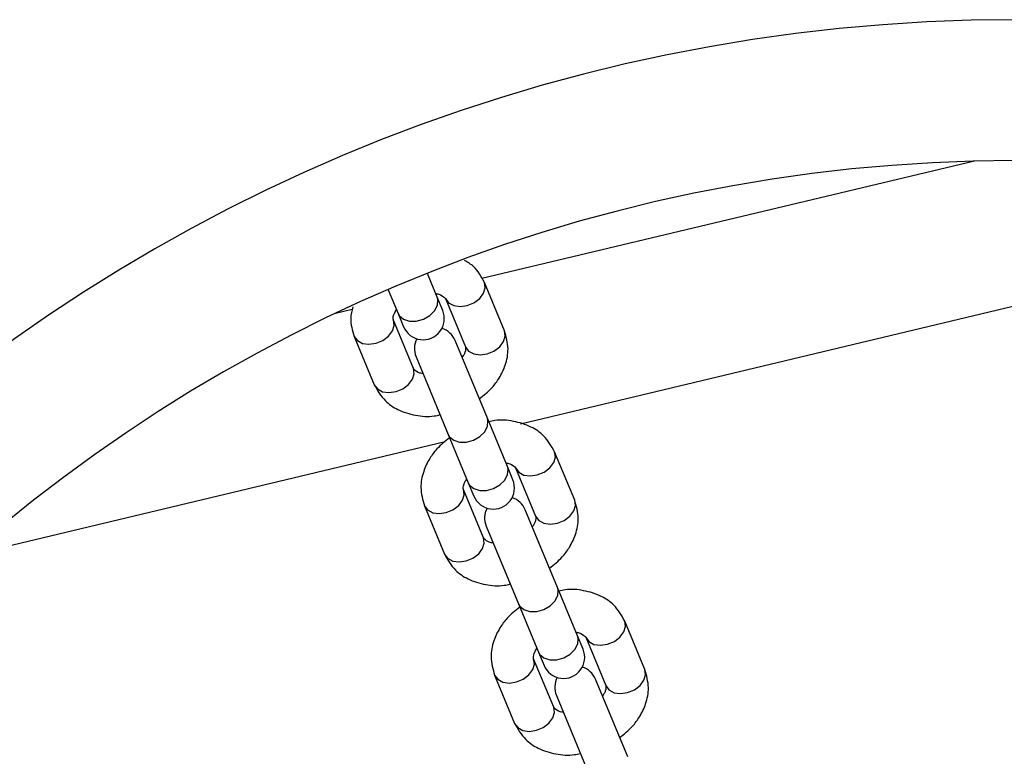
# Model space of a CAD drawing. Units: millimetres. Extents: x -663 to 21528, y -410 to 15997.
# Drawn here: x 3525 to 3664, y 8083 to 8187 of the extents above; entities that cross this region are included whole.
import ezdxf

# ---------------------------------------------------------------- set-up
doc = ezdxf.new("R2010")
doc.units = ezdxf.units.MM

msp = doc.modelspace()

# ---------------------------------------------------------------- linework, layer by layer
at = {"color": 0, "linetype": 'Continuous', "lineweight": 25}
for p, q in [((3660.19, 8167.38), (3590.3, 8150.7)), ((3595.79, 8130.11), (3699.77, 8154.93)), ((3583.97, 8148.06), (3582.58, 8151.43)), ((3577.03, 8149.13), (3578.43, 8145.77)), ((3593.52, 8143.29), (3590.68, 8150.15)), ((3584.75, 8146.17), (3583.97, 8148.06)), ((3585.14, 8147.86), (3587.98, 8141)), ((3571.92, 8146.32), (3569.55, 8145.75)), ((3578.43, 8145.77), (3579.21, 8143.87)), ((3580.59, 8137.94), (3577.75, 8144.8)), ((3572.2, 8142.5), (3575.04, 8135.64)), ((3591.09, 8130.88), (3586.51, 8141.92)), ((3580.97, 8139.62), (3585.54, 8128.58)), ((3593.93, 8124.02), (3591.09, 8130.88)), ((3585.54, 8128.58), (3588.38, 8121.73)), ((3517.27, 8111.37), (3585.12, 8127.57)), ((3603.48, 8119.25), (3600.64, 8126.11)), ((3594.71, 8122.13), (3593.93, 8124.02)), ((3595.09, 8123.82), (3597.94, 8116.96)), ((3588.38, 8121.73), (3589.17, 8119.83)), ((3590.54, 8113.89), (3587.7, 8120.75)), ((3582.16, 8118.46), (3585, 8111.6)), ((3601.04, 8106.84), (3596.47, 8117.88)), ((3590.93, 8115.58), (3595.5, 8104.54)), ((3603.89, 8099.98), (3601.04, 8106.84)), ((3595.5, 8104.54), (3598.34, 8097.68)), ((3613.44, 8095.21), (3610.6, 8102.07)), ((3604.67, 8098.09), (3603.89, 8099.98)), ((3605.05, 8099.78), (3607.89, 8092.92)), ((3598.34, 8097.68), (3599.13, 8095.79)), ((3600.5, 8089.85), (3597.66, 8096.71)), ((3592.12, 8094.42), (3594.96, 8087.56)), ((3611, 8082.8), (3606.43, 8093.84)), ((3600.89, 8091.54), (3605.46, 8080.5))]:
    msp.add_line(p, q, dxfattribs=at)
at = {"color": 0, "linetype": 'Continuous', "lineweight": 25, "flags": 128}
for points in [[(3585.14, 8147.86), (3585.58, 8147.26), (3586.31, 8146.87), (3587.23, 8146.73), (3588.23, 8146.88), (3589.19, 8147.27), (3590, 8147.88), (3590.55, 8148.62), (3590.79, 8149.41), (3590.68, 8150.15), (3590.68, 8150.15)], [(3578.43, 8145.77), (3578.61, 8145.44), (3579.2, 8144.94), (3580.04, 8144.67), (3581.01, 8144.68), (3582.01, 8144.95), (3582.91, 8145.46), (3583.6, 8146.15), (3584, 8146.93), (3584.07, 8147.7), (3583.97, 8148.06)], [(3572.2, 8142.5), (3572.65, 8141.9), (3573.37, 8141.51), (3574.29, 8141.38), (3575.29, 8141.52), (3576.25, 8141.92), (3577.06, 8142.52), (3577.62, 8143.27), (3577.86, 8144.06), (3577.75, 8144.8)], [(3587.98, 8141), (3588.42, 8140.4), (3589.15, 8140.01), (3590.07, 8139.87), (3591.07, 8140.02), (3592.03, 8140.41), (3592.84, 8141.02), (3593.39, 8141.76), (3593.63, 8142.55), (3593.52, 8143.29), (3593.52, 8143.29)], [(3575.04, 8135.64), (3575.49, 8135.04), (3576.21, 8134.65), (3577.13, 8134.52), (3578.13, 8134.66), (3579.1, 8135.06), (3579.9, 8135.66), (3580.46, 8136.41), (3580.7, 8137.2), (3580.59, 8137.94), (3580.59, 8137.94)], [(3585.54, 8128.58), (3585.73, 8128.26), (3586.32, 8127.76), (3587.15, 8127.49), (3588.13, 8127.5), (3589.13, 8127.77), (3590.03, 8128.28), (3590.72, 8128.97), (3591.12, 8129.75), (3591.18, 8130.52), (3591.09, 8130.88)], [(3595.09, 8123.82), (3595.54, 8123.21), (3596.26, 8122.82), (3597.18, 8122.69), (3598.18, 8122.83), (3599.15, 8123.23), (3599.96, 8123.84), (3600.51, 8124.58), (3600.75, 8125.37), (3600.64, 8126.11), (3600.64, 8126.11)], [(3588.38, 8121.73), (3588.57, 8121.4), (3589.16, 8120.9), (3590, 8120.63), (3590.97, 8120.64), (3591.97, 8120.91), (3592.87, 8121.42), (3593.56, 8122.11), (3593.96, 8122.89), (3594.03, 8123.66), (3593.93, 8124.02)], [(3582.16, 8118.46), (3582.61, 8117.86), (3583.33, 8117.47), (3584.25, 8117.34), (3585.25, 8117.48), (3586.21, 8117.88), (3587.02, 8118.48), (3587.58, 8119.23), (3587.81, 8120.01), (3587.7, 8120.75)], [(3597.94, 8116.96), (3598.38, 8116.36), (3599.11, 8115.97), (3600.02, 8115.83), (3601.03, 8115.98), (3601.99, 8116.37), (3602.8, 8116.98), (3603.35, 8117.72), (3603.59, 8118.51), (3603.48, 8119.25), (3603.48, 8119.25)], [(3585, 8111.6), (3585.45, 8111), (3586.17, 8110.61), (3587.09, 8110.48), (3588.09, 8110.62), (3589.05, 8111.02), (3589.86, 8111.62), (3590.42, 8112.37), (3590.66, 8113.16), (3590.54, 8113.89), (3590.54, 8113.89)], [(3595.5, 8104.54), (3595.68, 8104.22), (3596.28, 8103.72), (3597.11, 8103.45), (3598.09, 8103.46), (3599.08, 8103.73), (3599.98, 8104.24), (3600.68, 8104.93), (3601.08, 8105.71), (3601.14, 8106.48), (3601.04, 8106.84)], [(3605.05, 8099.78), (3605.5, 8099.17), (3606.22, 8098.78), (3607.14, 8098.65), (3608.14, 8098.79), (3609.11, 8099.19), (3609.91, 8099.8), (3610.47, 8100.54), (3610.71, 8101.33), (3610.6, 8102.07), (3610.6, 8102.07)], [(3598.34, 8097.68), (3598.53, 8097.36), (3599.12, 8096.86), (3599.95, 8096.59), (3600.93, 8096.6), (3601.93, 8096.87), (3602.82, 8097.38), (3603.52, 8098.07), (3603.92, 8098.85), (3603.98, 8099.62), (3603.89, 8099.98)], [(3592.12, 8094.42), (3592.56, 8093.82), (3593.29, 8093.43), (3594.21, 8093.29), (3595.21, 8093.44), (3596.17, 8093.83), (3596.98, 8094.44), (3597.54, 8095.19), (3597.77, 8095.97), (3597.66, 8096.71)], [(3607.89, 8092.92), (3608.34, 8092.31), (3609.06, 8091.92), (3609.98, 8091.79), (3610.98, 8091.93), (3611.95, 8092.33), (3612.75, 8092.94), (3613.31, 8093.68), (3613.55, 8094.47), (3613.44, 8095.21), (3613.44, 8095.21)], [(3594.96, 8087.56), (3595.4, 8086.96), (3596.13, 8086.57), (3597.05, 8086.43), (3598.05, 8086.58), (3599.01, 8086.98), (3599.82, 8087.58), (3600.38, 8088.33), (3600.61, 8089.11), (3600.5, 8089.85), (3600.5, 8089.85)]]:
    msp.add_lwpolyline(points, dxfattribs=at)
at = {"color": 0, "linetype": 'Continuous', "lineweight": 25}
for centre, radius, start, end in [((3666.09, 7941.96), 245.5, 90, 0), ((3666.09, 7941.96), 225.5, 0.1, 270), ((3581.98, 8145.02), 3, 202.5, 22.5), ((3583.74, 8140.77), 3, 22.5, 72.5095), ((3583.74, 8140.77), 3, 152.4905, 202.5), ((3591.94, 8120.98), 3, 202.5, 22.5), ((3593.7, 8116.73), 3, 22.5, 72.5095), ((3593.7, 8116.73), 3, 152.4905, 202.5), ((3601.9, 8096.94), 3, 202.5, 22.5), ((3603.66, 8092.69), 3, 22.5, 72.5095), ((3603.66, 8092.69), 3, 152.4905, 202.5)]:
    msp.add_arc(centre, radius, start, end, dxfattribs=at)
for points, knots in [([(3590.68, 8150.15), (3590.24, 8150.98), (3589.57, 8152.24), (3588.31, 8153.02), (3587.87, 8153.29)], [0, 0, 0, 0, 0.655481, 1, 1, 1, 1]), ([(3583.76, 8148.57), (3583.8, 8148.57), (3584.1, 8148.54), (3584.76, 8148.31), (3584.98, 8148.05), (3585.14, 8147.86)], [0, 0, 0, 0, 0.040327, 0.313996, 1, 1, 1, 1]), ([(3571.98, 8146.7), (3571.85, 8146.15), (3571.51, 8144.71), (3571.94, 8143.35), (3572.2, 8142.5)], [0, 0, 0, 0, 0.377943, 1, 1, 1, 1]), ([(3577.75, 8144.8), (3577.71, 8145.01), (3577.67, 8145.29), (3577.96, 8145.91), (3578.14, 8146.17), (3578.21, 8146.28)], [0, 0, 0, 0, 0.669439, 0.868402, 1, 1, 1, 1]), ([(3589.94, 8133.64), (3590.58, 8134.14), (3591.67, 8135.01), (3592.89, 8136.68), (3593.76, 8138.53), (3594.21, 8140.87), (3593.76, 8142.45), (3593.52, 8143.29)], [0, 0, 0, 0, 0.203791, 0.350181, 0.531007, 0.747686, 1, 1, 1, 1]), ([(3587.98, 8141), (3588.01, 8140.78), (3588.05, 8140.51), (3587.77, 8139.89), (3587.58, 8139.62), (3587.51, 8139.51)], [0, 0, 0, 0, 0.669439, 0.868402, 1, 1, 1, 1]), ([(3581.97, 8137.22), (3581.93, 8137.22), (3581.63, 8137.25), (3580.96, 8137.48), (3580.74, 8137.75), (3580.59, 8137.94)], [0, 0, 0, 0, 0.040327, 0.313996, 1, 1, 1, 1]), ([(3575.04, 8135.64), (3575.5, 8134.83), (3576.31, 8133.41), (3578.45, 8131.96), (3580.84, 8131.24), (3582.92, 8131.03), (3584.09, 8131.32), (3584.38, 8131.39)], [0, 0, 0, 0, 0.2641273, 0.4654581, 0.6991986, 0.9267999, 1, 1, 1, 1]), ([(3600.64, 8126.11), (3600.18, 8126.92), (3599.38, 8128.34), (3597.23, 8129.79), (3594.84, 8130.52), (3592.77, 8130.72), (3591.59, 8130.43), (3591.3, 8130.36)], [0, 0, 0, 0, 0.264127, 0.465458, 0.699199, 0.9268, 1, 1, 1, 1]), ([(3585.74, 8128.11), (3585.1, 8127.61), (3584.01, 8126.74), (3582.79, 8125.07), (3581.92, 8123.23), (3581.48, 8120.88), (3581.92, 8119.31), (3582.16, 8118.46)], [0, 0, 0, 0, 0.2037912, 0.3501815, 0.5310066, 0.7476857, 1, 1, 1, 1]), ([(3593.72, 8124.53), (3593.75, 8124.53), (3594.05, 8124.5), (3594.72, 8124.27), (3594.94, 8124.01), (3595.09, 8123.82)], [0, 0, 0, 0, 0.040327, 0.313996, 1, 1, 1, 1]), ([(3587.7, 8120.75), (3587.67, 8120.97), (3587.63, 8121.25), (3587.91, 8121.87), (3588.1, 8122.13), (3588.17, 8122.24)], [0, 0, 0, 0, 0.669439, 0.868402, 1, 1, 1, 1]), ([(3599.9, 8109.6), (3600.54, 8110.1), (3601.63, 8110.97), (3602.85, 8112.64), (3603.72, 8114.48), (3604.16, 8116.83), (3603.72, 8118.41), (3603.48, 8119.25)], [0, 0, 0, 0, 0.203791, 0.350181, 0.531007, 0.747686, 1, 1, 1, 1]), ([(3597.94, 8116.96), (3597.97, 8116.74), (3598.01, 8116.46), (3597.72, 8115.84), (3597.54, 8115.58), (3597.47, 8115.47)], [0, 0, 0, 0, 0.6694394, 0.8684015, 1, 1, 1, 1]), ([(3591.92, 8113.18), (3591.89, 8113.18), (3591.59, 8113.21), (3590.92, 8113.44), (3590.7, 8113.7), (3590.54, 8113.89)], [0, 0, 0, 0, 0.040327, 0.313996, 1, 1, 1, 1]), ([(3585, 8111.6), (3585.46, 8110.79), (3586.26, 8109.37), (3588.41, 8107.92), (3590.8, 8107.19), (3592.87, 8106.99), (3594.05, 8107.28), (3594.34, 8107.35)], [0, 0, 0, 0, 0.2641273, 0.4654581, 0.6991986, 0.9267999, 1, 1, 1, 1]), ([(3610.6, 8102.07), (3610.14, 8102.88), (3609.33, 8104.3), (3607.18, 8105.75), (3604.8, 8106.48), (3602.72, 8106.68), (3601.55, 8106.39), (3601.26, 8106.32)], [0, 0, 0, 0, 0.2641273, 0.4654581, 0.6991986, 0.9267999, 1, 1, 1, 1]), ([(3595.7, 8104.07), (3595.06, 8103.57), (3593.97, 8102.7), (3592.75, 8101.03), (3591.88, 8099.19), (3591.43, 8096.84), (3591.88, 8095.26), (3592.12, 8094.42)], [0, 0, 0, 0, 0.203791, 0.350181, 0.531007, 0.747686, 1, 1, 1, 1]), ([(3603.67, 8100.49), (3603.71, 8100.49), (3604.01, 8100.46), (3604.68, 8100.23), (3604.9, 8099.97), (3605.05, 8099.78)], [0, 0, 0, 0, 0.040327, 0.313996, 1, 1, 1, 1]), ([(3597.66, 8096.71), (3597.63, 8096.93), (3597.59, 8097.21), (3597.87, 8097.83), (3598.06, 8098.09), (3598.13, 8098.2)], [0, 0, 0, 0, 0.669439, 0.868402, 1, 1, 1, 1]), ([(3609.86, 8085.56), (3610.5, 8086.06), (3611.59, 8086.93), (3612.8, 8088.6), (3613.68, 8090.44), (3614.12, 8092.79), (3613.68, 8094.36), (3613.44, 8095.21)], [0, 0, 0, 0, 0.203791, 0.350181, 0.531007, 0.747686, 1, 1, 1, 1]), ([(3607.89, 8092.92), (3607.93, 8092.7), (3607.97, 8092.42), (3607.68, 8091.8), (3607.5, 8091.54), (3607.43, 8091.43)], [0, 0, 0, 0, 0.669439, 0.868402, 1, 1, 1, 1]), ([(3601.88, 8089.14), (3601.84, 8089.14), (3601.54, 8089.17), (3600.88, 8089.4), (3600.66, 8089.66), (3600.5, 8089.85)], [0, 0, 0, 0, 0.040327, 0.313996, 1, 1, 1, 1]), ([(3594.96, 8087.56), (3595.42, 8086.75), (3596.22, 8085.33), (3598.37, 8083.88), (3600.76, 8083.15), (3602.83, 8082.95), (3604.01, 8083.24), (3604.3, 8083.31)], [0, 0, 0, 0, 0.264127, 0.465458, 0.699199, 0.9268, 1, 1, 1, 1])]:
    msp.add_open_spline(points, degree=3, knots=knots, dxfattribs=at)

doc.saveas('drawing.dxf')
